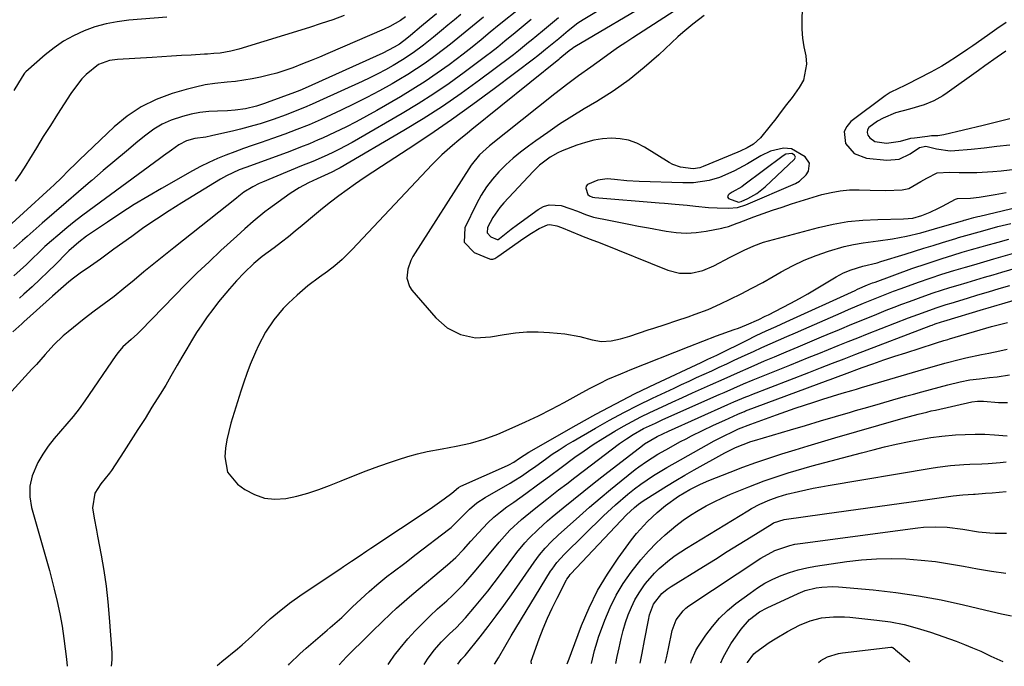
# Model space of a CAD drawing. Units: inches. Extents: x 1852004 to 1857333, y 452944 to 458351.
# Drawn here: x 1855035 to 1855336, y 452960 to 453159 of the extents above; entities that cross this region are included whole.
import ezdxf

# ---------------------------------------------------------------- set-up
doc = ezdxf.new("R2010")
doc.units = ezdxf.units.IN
doc.header["$MEASUREMENT"] = 0
for name, color, linetype in [('1', 7, 'Continuous'), ('7', 7, 'Continuous'), ('8', 7, 'Continuous')]:
    doc.layers.add(name, color=color, linetype=linetype)

msp = doc.modelspace()

# ---------------------------------------------------------------- linework, layer by layer
at = {"layer": '1', "color": 18}
for points in [[(1855264.65, 453118.31, 1750), (1855261.69, 453116.88, 1750), (1855257.57, 453114.38, 1750), (1855253.63, 453112.28, 1750), (1855251.6, 453111.33, 1750), (1855248.99, 453110.23, 1750), (1855245.88, 453109.31, 1750), (1855241.05, 453108.64, 1750), (1855237.8, 453108.59, 1750), (1855224.41, 453109.04, 1750), (1855220.62, 453109.25, 1750), (1855216.84, 453109.64, 1750), (1855214.57, 453109.81, 1750), (1855211.72, 453109.42, 1750), (1855208.58, 453108.04, 1750), (1855208.22, 453107.55, 1750), (1855208.12, 453106.94, 1750), (1855208.74, 453105.06, 1750), (1855209.2, 453104.6, 1750), (1855210.14, 453104.21, 1750), (1855210.82, 453104.1, 1750), (1855230.57, 453102.51, 1750), (1855232.21, 453102.37, 1750), (1855235.49, 453102.09, 1750), (1855239.09, 453101.77, 1750), (1855241.71, 453101.48, 1750), (1855245.64, 453101.05, 1750), (1855248.27, 453100.91, 1750), (1855251.83, 453100.81, 1750), (1855254.5, 453101.03, 1750), (1855257.07, 453101.82, 1750), (1855272.34, 453108.43, 1750), (1855273.57, 453109.13, 1750), (1855275.57, 453111.03, 1750), (1855276.33, 453112.22, 1750), (1855276.6, 453114.59, 1750), (1855275.26, 453116.56, 1750), (1855271.04, 453119.06, 1750), (1855268.65, 453119.19, 1750), (1855264.65, 453118.31, 1750)], [(1855269.34, 453117.37, 1748), (1855268.52, 453116.89, 1748), (1855256.52, 453107.88, 1748), (1855255.88, 453107.42, 1748), (1855252.89, 453105.74, 1748), (1855252.04, 453105.17, 1748), (1855251.64, 453104.85, 1748), (1855251.44, 453104.26, 1748), (1855251.83, 453103.77, 1748), (1855254.85, 453102.71, 1748), (1855255.7, 453102.9, 1748), (1855257.75, 453103.84, 1748), (1855260.5, 453105.38, 1748), (1855262.97, 453107.34, 1748), (1855272.01, 453115.81, 1748), (1855272.29, 453116.48, 1748), (1855271.97, 453117.13, 1748), (1855271.16, 453117.61, 1748), (1855269.34, 453117.37, 1748)]]:
    msp.add_polyline3d(points, dxfattribs=at)
at = {"layer": '7', "color": 18}
for points in [[(1855229.3, 453164.91, 1758), (1855204.75, 453150.32, 1758), (1855204.48, 453150.16, 1758), (1855203.97, 453149.81, 1758), (1855203, 453149.03, 1758), (1855200.77, 453147.18, 1758), (1855200.16, 453146.67, 1758), (1855199.85, 453146.42, 1758), (1855173.2, 453124.95, 1758), (1855171.84, 453123.85, 1758), (1855169.15, 453121.66, 1758), (1855167.19, 453120.04, 1758), (1855163.98, 453117.22, 1758), (1855160.96, 453114.2, 1758), (1855136.5, 453088.16, 1758), (1855135.49, 453087.11, 1758), (1855133.39, 453085.08, 1758), (1855131.19, 453083.17, 1758), (1855128.89, 453081.38, 1758), (1855126.48, 453079.7, 1758), (1855122.96, 453077.08, 1758), (1855119.65, 453074.2, 1758), (1855117.01, 453071.72, 1758), (1855115.4, 453070.09, 1758), (1855112.47, 453066.6, 1758), (1855109.95, 453062.79, 1758), (1855107.79, 453058.75, 1758), (1855106.84, 453056.67, 1758), (1855105.28, 453052.9, 1758), (1855104.24, 453050.21, 1758), (1855103.29, 453047.48, 1758), (1855102.4, 453044.73, 1758), (1855099.37, 453034.94, 1758), (1855098.68, 453032.4, 1758), (1855098.12, 453029.84, 1758), (1855097.73, 453027.25, 1758), (1855097.46, 453024.63, 1758), (1855098.34, 453019.95, 1758), (1855101.37, 453016.27, 1758), (1855103.6, 453014.65, 1758), (1855106.54, 453013.04, 1758), (1855109.59, 453011.94, 1758), (1855112.82, 453011.63, 1758), (1855116.17, 453011.83, 1758), (1855119.59, 453012.58, 1758), (1855122.96, 453013.48, 1758), (1855126.27, 453014.58, 1758), (1855129.54, 453015.82, 1758), (1855133.1, 453017.3, 1758), (1855136.94, 453018.85, 1758), (1855140.8, 453020.35, 1758), (1855144.68, 453021.77, 1758), (1855148.59, 453023.14, 1758), (1855150.69, 453023.86, 1758), (1855153.57, 453024.76, 1758), (1855156.49, 453025.57, 1758), (1855159.44, 453026.24, 1758), (1855164.02, 453027.09, 1758), (1855168.37, 453027.89, 1758), (1855172.71, 453028.81, 1758), (1855176.96, 453030, 1758), (1855181.08, 453031.57, 1758), (1855185.56, 453033.52, 1758), (1855189.59, 453035.34, 1758), (1855193.59, 453037.24, 1758), (1855197.54, 453039.24, 1758), (1855201.45, 453041.31, 1758), (1855205.99, 453043.79, 1758), (1855209.24, 453045.53, 1758), (1855212.52, 453047.22, 1758), (1855214.86, 453048.39, 1758), (1855218.75, 453050.11, 1758), (1855220.73, 453050.92, 1758), (1855221.71, 453051.32, 1758), (1855239.76, 453058.48, 1758), (1855243.91, 453060.1, 1758), (1855248.09, 453061.66, 1758), (1855253.52, 453063.63, 1758), (1855254.8, 453064.11, 1758), (1855257.34, 453065.13, 1758), (1855261.11, 453066.76, 1758), (1855263.06, 453067.69, 1758), (1855264.03, 453068.17, 1758), (1855268.32, 453070.35, 1758), (1855270.93, 453071.71, 1758), (1855273.52, 453073.11, 1758), (1855276.07, 453074.58, 1758), (1855278.61, 453076.08, 1758), (1855284.73, 453079.82, 1758), (1855287, 453081.03, 1758), (1855289.38, 453081.98, 1758), (1855292.94, 453083.02, 1758), (1855297.33, 453084.13, 1758), (1855298.42, 453084.45, 1758), (1855305.93, 453086.78, 1758), (1855308.79, 453087.66, 1758), (1855311.64, 453088.54, 1758), (1855314.5, 453089.43, 1758), (1855317.36, 453090.31, 1758), (1855321.39, 453091.54, 1758), (1855322.23, 453091.8, 1758), (1855325.64, 453092.8, 1758), (1855330.41, 453094.13, 1758), (1855334.33, 453095.18, 1758), (1855338.27, 453096.16, 1758)], [(1855274.42, 453165.8, 1752), (1855274.21, 453158.43, 1752), (1855274.25, 453155.68, 1752), (1855274.44, 453152.94, 1752), (1855274.86, 453150.24, 1752), (1855275.43, 453147.55, 1752), (1855275.72, 453144.95, 1752), (1855274.75, 453140.07, 1752), (1855273.48, 453137.78, 1752), (1855271.24, 453134.8, 1752), (1855269.58, 453132.61, 1752), (1855267.92, 453130.43, 1752), (1855266.25, 453128.26, 1752), (1855264.57, 453126.09, 1752), (1855261.62, 453122.35, 1752), (1855259.42, 453120.49, 1752), (1855257.46, 453119.32, 1752), (1855255.35, 453118.31, 1752), (1855254.63, 453118, 1752), (1855243.98, 453113.57, 1752), (1855242.99, 453113.21, 1752), (1855240.91, 453112.85, 1752), (1855237.08, 453113.37, 1752), (1855234.69, 453114.23, 1752), (1855233.56, 453114.84, 1752), (1855226.05, 453119.53, 1752), (1855223.66, 453120.74, 1752), (1855221.19, 453121.65, 1752), (1855218.6, 453122.12, 1752), (1855215.93, 453122.29, 1752), (1855213.22, 453122.08, 1752), (1855210.55, 453121.69, 1752), (1855207.93, 453121.01, 1752), (1855205.35, 453120.16, 1752), (1855200.81, 453118.38, 1752), (1855199.55, 453117.82, 1752), (1855197.16, 453116.5, 1752), (1855193.89, 453114, 1752), (1855191.92, 453112.08, 1752), (1855182.95, 453102.48, 1752), (1855181.72, 453101.04, 1752), (1855179.57, 453097.95, 1752), (1855177.94, 453094.89, 1752), (1855177.85, 453093.24, 1752), (1855179.01, 453092.04, 1752), (1855180.94, 453091.26, 1752), (1855181.19, 453091.26, 1752), (1855181.67, 453091.5, 1752), (1855185.23, 453094.38, 1752), (1855187.12, 453095.8, 1752), (1855193.49, 453100.45, 1752), (1855195.16, 453101.33, 1752), (1855196.89, 453101.87, 1752), (1855200.55, 453101.61, 1752), (1855203.13, 453100.77, 1752), (1855205.55, 453099.87, 1752), (1855207.95, 453098.89, 1752), (1855210.41, 453098.12, 1752), (1855215.17, 453097.13, 1752), (1855218.2, 453096.54, 1752), (1855221.22, 453095.94, 1752), (1855224.25, 453095.35, 1752), (1855227.27, 453094.77, 1752), (1855232.64, 453093.74, 1752), (1855235.72, 453093.33, 1752), (1855238.8, 453093.16, 1752), (1855241.88, 453093.35, 1752), (1855244.96, 453093.77, 1752), (1855249.73, 453094.72, 1752), (1855250.42, 453094.87, 1752), (1855251.77, 453095.25, 1752), (1855254.41, 453096.2, 1752), (1855255.07, 453096.45, 1752), (1855259.5, 453098.13, 1752), (1855262.38, 453099.19, 1752), (1855265.27, 453100.22, 1752), (1855268.18, 453101.19, 1752), (1855271.11, 453102.12, 1752), (1855280.41, 453104.98, 1752), (1855283.21, 453105.68, 1752), (1855286.04, 453106.19, 1752), (1855288.9, 453106.41, 1752), (1855291.79, 453106.43, 1752), (1855295.22, 453106.31, 1752), (1855299.98, 453106.3, 1752), (1855304.98, 453106.44, 1752), (1855307.03, 453106.83, 1752), (1855310.66, 453108.99, 1752), (1855312.52, 453110.07, 1752), (1855315.71, 453111.65, 1752), (1855319.48, 453111.89, 1752), (1855322.41, 453111.75, 1752), (1855325.4, 453111.73, 1752), (1855327.88, 453111.75, 1752), (1855332.81, 453112.03, 1752), (1855335.27, 453112.29, 1752), (1855357.43, 453114.98, 1752)], [(1855187.92, 453162.15, 1766), (1855181.57, 453157.01, 1766), (1855178.8, 453154.75, 1766), (1855176.05, 453152.47, 1766), (1855173.28, 453150.22, 1766), (1855170.45, 453148.04, 1766), (1855166.16, 453144.81, 1766), (1855162.54, 453142.2, 1766), (1855158.86, 453139.67, 1766), (1855155.09, 453137.28, 1766), (1855151.27, 453134.97, 1766), (1855144.04, 453130.79, 1766), (1855140.9, 453129.03, 1766), (1855137.73, 453127.32, 1766), (1855134.52, 453125.71, 1766), (1855131.28, 453124.14, 1766), (1855127.41, 453122.34, 1766), (1855126.08, 453121.74, 1766), (1855123.39, 453120.58, 1766), (1855120.67, 453119.49, 1766), (1855117.93, 453118.44, 1766), (1855116.55, 453117.93, 1766), (1855103.93, 453113.31, 1766), (1855101.92, 453112.54, 1766), (1855098, 453110.75, 1766), (1855096.13, 453109.69, 1766), (1855084.34, 453102.47, 1766), (1855080.42, 453100.01, 1766), (1855076.54, 453097.48, 1766), (1855072.72, 453094.87, 1766), (1855068.95, 453092.19, 1766), (1855063.51, 453088.24, 1766), (1855061.46, 453086.75, 1766), (1855059.42, 453085.25, 1766), (1855057.36, 453083.77, 1766), (1855055.26, 453082.34, 1766), (1855053.57, 453081.18, 1766), (1855051.13, 453079.35, 1766), (1855049.74, 453078.23, 1766), (1855047.22, 453076.09, 1766), (1855044.74, 453073.9, 1766), (1855035.94, 453066, 1766), (1855035.26, 453065.4, 1766), (1855032.54, 453062.97, 1766)], [(1855236.87, 453162.3, 1756), (1855222.52, 453153.08, 1756), (1855220.32, 453151.64, 1756), (1855218.13, 453150.17, 1756), (1855215.98, 453148.67, 1756), (1855213.28, 453146.73, 1756), (1855209.58, 453144.04, 1756), (1855205.86, 453141.36, 1756), (1855202.17, 453138.65, 1756), (1855200.36, 453137.25, 1756), (1855198.56, 453135.84, 1756), (1855178.59, 453119.95, 1756), (1855175.53, 453117.2, 1756), (1855172.98, 453114, 1756), (1855155.12, 453086, 1756), (1855154.44, 453084.76, 1756), (1855153.5, 453082.11, 1756), (1855153.25, 453079.35, 1756), (1855154.03, 453076.83, 1756), (1855154.79, 453075.68, 1756), (1855162.08, 453067.27, 1756), (1855165.56, 453064.19, 1756), (1855169.71, 453062.09, 1756), (1855174.25, 453061.13, 1756), (1855178.9, 453061.37, 1756), (1855183.02, 453062.12, 1756), (1855186.49, 453062.61, 1756), (1855189.98, 453062.92, 1756), (1855193.47, 453062.94, 1756), (1855196.98, 453062.78, 1756), (1855201.69, 453062.31, 1756), (1855206.21, 453061.49, 1756), (1855210.02, 453060.49, 1756), (1855212.91, 453060.02, 1756), (1855215.83, 453060.2, 1756), (1855218.74, 453060.82, 1756), (1855221.6, 453061.65, 1756), (1855227.17, 453063.5, 1756), (1855228.92, 453064.07, 1756), (1855232.42, 453065.22, 1756), (1855235.93, 453066.37, 1756), (1855239.42, 453067.54, 1756), (1855241.62, 453068.3, 1756), (1855245.51, 453069.78, 1756), (1855249.31, 453071.48, 1756), (1855252.3, 453072.91, 1756), (1855255.65, 453074.56, 1756), (1855258.97, 453076.27, 1756), (1855262.26, 453078.06, 1756), (1855265.51, 453079.9, 1756), (1855267.94, 453081.3, 1756), (1855271.44, 453083.18, 1756), (1855275.01, 453084.89, 1756), (1855278.69, 453086.36, 1756), (1855282.45, 453087.66, 1756), (1855287.2, 453089.04, 1756), (1855290.12, 453089.74, 1756), (1855293.07, 453090.26, 1756), (1855297.65, 453090.85, 1756), (1855302.03, 453091.44, 1756), (1855306.36, 453092.27, 1756), (1855310.66, 453093.29, 1756), (1855314.91, 453094.47, 1756), (1855323.73, 453097.08, 1756), (1855323.99, 453097.15, 1756), (1855324.49, 453097.3, 1756), (1855325.5, 453097.58, 1756), (1855326.99, 453097.99, 1756), (1855328.16, 453098.29, 1756), (1855328.75, 453098.43, 1756), (1855362.1, 453106.32, 1756)], [(1855152.81, 453159.48, 1774), (1855151.27, 453158.38, 1774), (1855148, 453156.47, 1774), (1855146.29, 453155.66, 1774), (1855129.07, 453148.21, 1774), (1855126.49, 453147.12, 1774), (1855123.9, 453146.06, 1774), (1855121.3, 453145.03, 1774), (1855118.27, 453143.88, 1774), (1855115.83, 453143.03, 1774), (1855113.38, 453142.25, 1774), (1855110.89, 453141.57, 1774), (1855108.39, 453140.96, 1774), (1855105.86, 453140.46, 1774), (1855103.32, 453140.03, 1774), (1855100.76, 453139.7, 1774), (1855098.19, 453139.44, 1774), (1855094.4, 453139.04, 1774), (1855091.46, 453138.59, 1774), (1855088.54, 453137.96, 1774), (1855085.65, 453137.22, 1774), (1855081.3, 453135.95, 1774), (1855076.45, 453134.14, 1774), (1855071.84, 453131.91, 1774), (1855067.59, 453129.04, 1774), (1855063.59, 453125.74, 1774), (1855052.95, 453115.6, 1774), (1855051.84, 453114.52, 1774), (1855049.63, 453112.34, 1774), (1855047.44, 453110.15, 1774), (1855045.2, 453108, 1774), (1855044.06, 453106.94, 1774), (1855027.44, 453091.87, 1774)], [(1855162.34, 453160.41, 1772), (1855160.06, 453158.52, 1772), (1855157.78, 453156.62, 1772), (1855154.34, 453153.72, 1772), (1855153.24, 453152.82, 1772), (1855150.97, 453151.13, 1772), (1855149.31, 453150.14, 1772), (1855145.87, 453148.39, 1772), (1855122.08, 453137.61, 1772), (1855120.45, 453136.9, 1772), (1855118.78, 453136.25, 1772), (1855110.46, 453133.19, 1772), (1855109.65, 453132.9, 1772), (1855107.17, 453132.09, 1772), (1855103.8, 453131.3, 1772), (1855100.69, 453130.85, 1772), (1855098.26, 453130.7, 1772), (1855095.25, 453130.61, 1772), (1855092.54, 453130.44, 1772), (1855089.86, 453130.13, 1772), (1855087.2, 453129.62, 1772), (1855084.56, 453128.98, 1772), (1855081.06, 453127.79, 1772), (1855078.32, 453126.56, 1772), (1855075.75, 453125.01, 1772), (1855073.3, 453123.24, 1772), (1855070.88, 453121.25, 1772), (1855067.32, 453118.3, 1772), (1855063.77, 453115.33, 1772), (1855060.24, 453112.35, 1772), (1855056.72, 453109.35, 1772), (1855056.32, 453109, 1772), (1855052.61, 453105.82, 1772), (1855048.9, 453102.62, 1772), (1855045.21, 453099.42, 1772), (1855041.52, 453096.21, 1772), (1855036.92, 453092.2, 1772), (1855035.52, 453090.96, 1772), (1855032.77, 453088.43, 1772)], [(1855079.75, 453159.36, 1778), (1855068.06, 453158.43, 1778), (1855064.55, 453157.99, 1778), (1855061.09, 453157.34, 1778), (1855057.7, 453156.37, 1778), (1855054.36, 453155.18, 1778), (1855051.16, 453153.69, 1778), (1855048.07, 453151.99, 1778), (1855045.18, 453149.99, 1778), (1855042.41, 453147.79, 1778), (1855036.49, 453142.58, 1778), (1855036.15, 453142.24, 1778), (1855035.35, 453141.05, 1778), (1855032.81, 453136.94, 1778)], [(1855134.06, 453159.86, 1776), (1855130.53, 453158.59, 1776), (1855126.97, 453157.4, 1776), (1855123.4, 453156.25, 1776), (1855101.78, 453149.59, 1776), (1855099.37, 453148.95, 1776), (1855096.08, 453148.38, 1776), (1855094.09, 453148.19, 1776), (1855092.2, 453148.05, 1776), (1855091.26, 453147.99, 1776), (1855087.17, 453147.76, 1776), (1855084.18, 453147.59, 1776), (1855081.19, 453147.42, 1776), (1855078.2, 453147.24, 1776), (1855075.21, 453147.06, 1776), (1855064.62, 453146.43, 1776), (1855062.2, 453146.09, 1776), (1855058.76, 453144.88, 1776), (1855054.96, 453141.83, 1776), (1855053.69, 453140.45, 1776), (1855051.38, 453137.54, 1776), (1855050.32, 453136, 1776), (1855046.21, 453129.62, 1776), (1855044.04, 453126.21, 1776), (1855041.88, 453122.79, 1776), (1855039.75, 453119.34, 1776), (1855037.64, 453115.89, 1776), (1855036.49, 453113.99, 1776), (1855034.92, 453111.51, 1776), (1855033.3, 453109.07, 1776)], [(1855176.69, 453159.4, 1768), (1855173.31, 453156.64, 1768), (1855169.95, 453153.85, 1768), (1855166.57, 453151.1, 1768), (1855164.86, 453149.76, 1768), (1855161.47, 453147.19, 1768), (1855158.87, 453145.31, 1768), (1855156.22, 453143.49, 1768), (1855153.51, 453141.78, 1768), (1855150.76, 453140.12, 1768), (1855148.72, 453138.95, 1768), (1855144.89, 453136.81, 1768), (1855141.02, 453134.75, 1768), (1855137.09, 453132.78, 1768), (1855133.13, 453130.89, 1768), (1855126.96, 453128.04, 1768), (1855125.14, 453127.22, 1768), (1855123.3, 453126.41, 1768), (1855119.59, 453124.9, 1768), (1855115.83, 453123.49, 1768), (1855112.05, 453122.17, 1768), (1855108.58, 453121.01, 1768), (1855105.88, 453120.08, 1768), (1855103.18, 453119.13, 1768), (1855100.5, 453118.14, 1768), (1855097.83, 453117.13, 1768), (1855095.2, 453116.04, 1768), (1855092.59, 453114.87, 1768), (1855090.05, 453113.6, 1768), (1855087.53, 453112.25, 1768), (1855078.07, 453106.88, 1768), (1855073.86, 453104.43, 1768), (1855069.69, 453101.91, 1768), (1855065.58, 453099.28, 1768), (1855061.52, 453096.58, 1768), (1855055.12, 453092.22, 1768), (1855052.72, 453090.42, 1768), (1855049.73, 453087.76, 1768), (1855049.01, 453087.06, 1768), (1855045.69, 453083.72, 1768), (1855043.3, 453081.36, 1768), (1855040.88, 453079.04, 1768), (1855038.42, 453076.76, 1768), (1855035.93, 453074.51, 1768), (1855034.57, 453073.3, 1768)], [(1855199.7, 453159.16, 1762), (1855197.3, 453157.09, 1762), (1855194.85, 453155.07, 1762), (1855191.33, 453152.22, 1762), (1855190.56, 453151.59, 1762), (1855187.49, 453149.07, 1762), (1855185.93, 453147.84, 1762), (1855185.13, 453147.24, 1762), (1855175.54, 453140.06, 1762), (1855169.88, 453135.97, 1762), (1855164.13, 453132.02, 1762), (1855158.25, 453128.26, 1762), (1855152.29, 453124.63, 1762), (1855132.82, 453113.24, 1762), (1855131.97, 453112.76, 1762), (1855130.25, 453111.85, 1762), (1855125.8, 453109.84, 1762), (1855123.15, 453108.62, 1762), (1855120.23, 453107.1, 1762), (1855117.46, 453105.31, 1762), (1855110.83, 453100.53, 1762), (1855109.78, 453099.75, 1762), (1855106.17, 453096.76, 1762), (1855103.66, 453094.52, 1762), (1855101.16, 453092.26, 1762), (1855096.3, 453087.82, 1762), (1855092.65, 453084.44, 1762), (1855089.05, 453081.01, 1762), (1855085.51, 453077.51, 1762), (1855082.02, 453073.97, 1762), (1855071.63, 453063.25, 1762), (1855070.71, 453062.34, 1762), (1855068.76, 453060.63, 1762), (1855066.27, 453058.32, 1762), (1855064.79, 453056.62, 1762), (1855064.13, 453055.72, 1762), (1855054.57, 453041.75, 1762), (1855052.83, 453039.33, 1762), (1855051.03, 453036.97, 1762), (1855049.13, 453034.69, 1762), (1855047.15, 453032.47, 1762), (1855045.22, 453030.22, 1762), (1855043.4, 453027.89, 1762), (1855041.76, 453025.43, 1762), (1855040.24, 453022.88, 1762), (1855038.47, 453018.83, 1762), (1855037.73, 453015.65, 1762), (1855037.76, 453012.39, 1762), (1855038.3, 453009.07, 1762), (1855040.55, 453001.26, 1762), (1855041.37, 452998.39, 1762), (1855042.18, 452995.52, 1762), (1855042.96, 452992.64, 1762), (1855043.74, 452989.75, 1762), (1855045.25, 452984.04, 1762), (1855046.16, 452980.31, 1762), (1855046.97, 452976.56, 1762), (1855047.63, 452972.78, 1762), (1855048.19, 452968.98, 1762), (1855049, 452962.62, 1762), (1855049.16, 452960.43, 1762)], [(1855244.37, 453159.86, 1754), (1855240.82, 453157.2, 1754), (1855237.76, 453154.64, 1754), (1855236.27, 453153.3, 1754), (1855230.45, 453147.84, 1754), (1855225.95, 453143.9, 1754), (1855221.31, 453140.17, 1754), (1855216.43, 453136.74, 1754), (1855211.4, 453133.52, 1754), (1855207.56, 453131.24, 1754), (1855203.79, 453128.93, 1754), (1855200.06, 453126.54, 1754), (1855196.4, 453124.06, 1754), (1855192.78, 453121.52, 1754), (1855190.49, 453119.86, 1754), (1855188.1, 453118.03, 1754), (1855185.79, 453116.12, 1754), (1855183.57, 453114.09, 1754), (1855181.43, 453111.98, 1754), (1855179.46, 453109.72, 1754), (1855177.64, 453107.36, 1754), (1855176.05, 453104.84, 1754), (1855174.61, 453102.21, 1754), (1855170.98, 453094.77, 1754), (1855170.78, 453090.39, 1754), (1855173.83, 453087.25, 1754), (1855178.59, 453085.28, 1754), (1855178.92, 453085.19, 1754), (1855179.57, 453085.19, 1754), (1855180.22, 453085.44, 1754), (1855180.84, 453085.79, 1754), (1855181.14, 453085.98, 1754), (1855189.1, 453091.6, 1754), (1855191.42, 453093.16, 1754), (1855193.82, 453094.61, 1754), (1855196.3, 453095.74, 1754), (1855197.01, 453095.78, 1754), (1855199.21, 453095.38, 1754), (1855200.63, 453094.88, 1754), (1855206.56, 453092.47, 1754), (1855207.29, 453092.17, 1754), (1855210.23, 453091.07, 1754), (1855211.69, 453090.52, 1754), (1855212.42, 453090.23, 1754), (1855233.23, 453081.85, 1754), (1855236.74, 453080.94, 1754), (1855240.36, 453080.93, 1754), (1855243.94, 453081.72, 1754), (1855247.32, 453083.15, 1754), (1855252.26, 453085.81, 1754), (1855253.69, 453086.56, 1754), (1855256.57, 453088, 1754), (1855259.5, 453089.33, 1754), (1855262.52, 453090.42, 1754), (1855264.06, 453090.87, 1754), (1855279.31, 453094.89, 1754), (1855283.82, 453095.9, 1754), (1855288.36, 453096.7, 1754), (1855292.95, 453097.17, 1754), (1855297.57, 453097.41, 1754), (1855305.42, 453097.55, 1754), (1855308.27, 453097.79, 1754), (1855311.01, 453098.55, 1754), (1855313.58, 453099.62, 1754), (1855316.12, 453100.82, 1754), (1855317.37, 453101.46, 1754), (1855321.31, 453103.55, 1754), (1855321.89, 453103.79, 1754), (1855325.88, 453103.93, 1754), (1855328.58, 453104.21, 1754), (1855333.47, 453105.05, 1754), (1855336.8, 453105.65, 1754)], [(1855191.38, 453158.61, 1764), (1855186.45, 453154.61, 1764), (1855183.22, 453151.97, 1764), (1855181.08, 453150.2, 1764), (1855178.9, 453148.48, 1764), (1855177.79, 453147.64, 1764), (1855170.85, 453142.44, 1764), (1855166.21, 453139.09, 1764), (1855161.49, 453135.85, 1764), (1855156.67, 453132.77, 1764), (1855151.77, 453129.81, 1764), (1855138.44, 453122.05, 1764), (1855136.45, 453120.92, 1764), (1855132.39, 453118.8, 1764), (1855130.33, 453117.8, 1764), (1855127.87, 453116.64, 1764), (1855124.46, 453115.16, 1764), (1855121.02, 453113.76, 1764), (1855109.01, 453108.85, 1764), (1855108.01, 453108.41, 1764), (1855106.06, 453107.42, 1764), (1855103.28, 453105.69, 1764), (1855101.81, 453104.53, 1764), (1855101.08, 453103.94, 1764), (1855081.91, 453088.72, 1764), (1855078.83, 453086.26, 1764), (1855075.76, 453083.79, 1764), (1855072.71, 453081.3, 1764), (1855069.67, 453078.79, 1764), (1855066.53, 453076.18, 1764), (1855063.56, 453073.81, 1764), (1855060.51, 453071.54, 1764), (1855057.44, 453069.29, 1764), (1855054.44, 453066.95, 1764), (1855049.49, 453062.98, 1764), (1855047.96, 453061.69, 1764), (1855045.09, 453058.92, 1764), (1855042.43, 453055.94, 1764), (1855039.76, 453052.95, 1764), (1855038.4, 453051.47, 1764), (1855032.19, 453044.77, 1764)], [(1855336.73, 453149, 1748), (1855334.14, 453147.16, 1748), (1855330.28, 453144.42, 1748), (1855328.35, 453143.04, 1748), (1855318.75, 453136.17, 1748), (1855317.43, 453135.3, 1748), (1855314.68, 453133.77, 1748), (1855311.77, 453132.55, 1748), (1855307.24, 453131.17, 1748), (1855302.97, 453130.03, 1748), (1855299.2, 453128.47, 1748), (1855297.4, 453127.48, 1748), (1855294.74, 453125.59, 1748), (1855294.34, 453124.88, 1748), (1855294.29, 453124.07, 1748), (1855294.48, 453123.19, 1748), (1855295.05, 453122.38, 1748), (1855296.58, 453121.31, 1748), (1855300.14, 453120.8, 1748), (1855304.47, 453121.37, 1748), (1855307.69, 453122.26, 1748), (1855308.79, 453122.44, 1748), (1855312.76, 453122.94, 1748), (1855314.02, 453123.06, 1748), (1855315.9, 453123.14, 1748), (1855317.15, 453123.29, 1748), (1855317.77, 453123.42, 1748), (1855329.76, 453126.32, 1748), (1855333.87, 453127.31, 1748), (1855337.98, 453128.29, 1748)], [(1855116.97, 452960.78, 1762), (1855117.33, 452961.2, 1762), (1855120.51, 452964.3, 1762), (1855122.39, 452965.97, 1762), (1855128.84, 452971.51, 1762), (1855129.73, 452972.28, 1762), (1855133.28, 452975.43, 1762), (1855136.64, 452978.62, 1762), (1855139.15, 452981, 1762), (1855141.7, 452983.33, 1762), (1855144.02, 452985.35, 1762), (1855147.14, 452987.92, 1762), (1855149.05, 452989.4, 1762), (1855152.59, 452992.08, 1762), (1855156.12, 452994.76, 1762), (1855166.02, 453002.31, 1762), (1855166.79, 453002.93, 1762), (1855169.59, 453005.74, 1762), (1855172.42, 453008.57, 1762), (1855174.7, 453010.5, 1762), (1855177.2, 453012.15, 1762), (1855184.89, 453016.6, 1762), (1855186.04, 453017.29, 1762), (1855188.32, 453018.72, 1762), (1855190.54, 453020.22, 1762), (1855192.74, 453021.76, 1762), (1855195.74, 453023.94, 1762), (1855197.8, 453025.4, 1762), (1855199.9, 453026.81, 1762), (1855202.03, 453028.16, 1762), (1855204.2, 453029.46, 1762), (1855211.06, 453033.43, 1762), (1855215.35, 453035.85, 1762), (1855219.69, 453038.19, 1762), (1855224.08, 453040.42, 1762), (1855228.51, 453042.58, 1762), (1855235.1, 453045.68, 1762), (1855237.4, 453046.76, 1762), (1855239.7, 453047.83, 1762), (1855242.01, 453048.89, 1762), (1855244.32, 453049.95, 1762), (1855246.63, 453051.01, 1762), (1855248.93, 453052.07, 1762), (1855251.24, 453053.14, 1762), (1855253.54, 453054.21, 1762), (1855256.93, 453055.78, 1762), (1855259.48, 453056.95, 1762), (1855262.02, 453058.1, 1762), (1855264.58, 453059.23, 1762), (1855267.14, 453060.36, 1762), (1855269.7, 453061.49, 1762), (1855272.26, 453062.62, 1762), (1855274.82, 453063.74, 1762), (1855286.28, 453068.77, 1762), (1855288.56, 453069.76, 1762), (1855293.12, 453071.7, 1762), (1855297.71, 453073.58, 1762), (1855302.34, 453075.36, 1762), (1855304.66, 453076.22, 1762), (1855309.97, 453078.14, 1762), (1855313.55, 453079.39, 1762), (1855317.15, 453080.57, 1762), (1855320.77, 453081.69, 1762), (1855324.4, 453082.78, 1762), (1855326.93, 453083.52, 1762), (1855331.04, 453084.72, 1762), (1855333.1, 453085.31, 1762), (1855338.78, 453086.93, 1762)], [(1855132.56, 452960.87, 1764), (1855134.77, 452963.33, 1764), (1855137.46, 452966.01, 1764), (1855138.8, 452967.35, 1764), (1855140.14, 452968.69, 1764), (1855142.83, 452971.35, 1764), (1855145.54, 452974, 1764), (1855148.29, 452976.6, 1764), (1855150.11, 452978.27, 1764), (1855153.23, 452981.03, 1764), (1855154.82, 452982.38, 1764), (1855165.73, 452991.5, 1764), (1855168.26, 452993.78, 1764), (1855170.6, 452996.25, 1764), (1855172.87, 452998.8, 1764), (1855175.16, 453001.33, 1764), (1855178.09, 453004.4, 1764), (1855179.94, 453006.14, 1764), (1855181.89, 453007.76, 1764), (1855183.92, 453009.3, 1764), (1855185.99, 453010.78, 1764), (1855189.65, 453013.4, 1764), (1855193.3, 453016.04, 1764), (1855196.93, 453018.7, 1764), (1855200.55, 453021.38, 1764), (1855204.73, 453024.48, 1764), (1855207.53, 453026.49, 1764), (1855210.37, 453028.44, 1764), (1855213.28, 453030.29, 1764), (1855216.96, 453032.52, 1764), (1855219.59, 453034.02, 1764), (1855222.24, 453035.47, 1764), (1855224.94, 453036.85, 1764), (1855227.65, 453038.18, 1764), (1855231.47, 453039.97, 1764), (1855234.57, 453041.41, 1764), (1855237.68, 453042.83, 1764), (1855240.8, 453044.24, 1764), (1855246.3, 453046.71, 1764), (1855250.42, 453048.56, 1764), (1855254.54, 453050.41, 1764), (1855258.68, 453052.23, 1764), (1855262.83, 453054.01, 1764), (1855265.87, 453055.29, 1764), (1855269.48, 453056.82, 1764), (1855273.08, 453058.34, 1764), (1855276.68, 453059.86, 1764), (1855280.29, 453061.38, 1764), (1855282.02, 453062.11, 1764), (1855285.81, 453063.7, 1764), (1855289.61, 453065.28, 1764), (1855293.42, 453066.83, 1764), (1855297.23, 453068.37, 1764), (1855300.13, 453069.53, 1764), (1855302.5, 453070.46, 1764), (1855304.89, 453071.38, 1764), (1855307.28, 453072.28, 1764), (1855311.95, 453073.97, 1764), (1855314.49, 453074.86, 1764), (1855317.04, 453075.7, 1764), (1855319.61, 453076.5, 1764), (1855322.19, 453077.28, 1764), (1855324.92, 453078.09, 1764), (1855327.57, 453078.88, 1764), (1855330.23, 453079.66, 1764), (1855332.89, 453080.44, 1764), (1855335.55, 453081.22, 1764), (1855348.76, 453085.07, 1764)], [(1855147.53, 452960.95, 1766), (1855147.98, 452961.64, 1766), (1855149.51, 452963.85, 1766), (1855151.15, 452965.98, 1766), (1855153.58, 452968.86, 1766), (1855155.76, 452971.26, 1766), (1855157.99, 452973.59, 1766), (1855160.31, 452975.84, 1766), (1855162.68, 452978.04, 1766), (1855165.47, 452980.51, 1766), (1855167.25, 452982.16, 1766), (1855170.67, 452985.63, 1766), (1855173.87, 452989.29, 1766), (1855177.01, 452993.02, 1766), (1855178.57, 452994.89, 1766), (1855181.49, 452998.45, 1766), (1855184.8, 453002.11, 1766), (1855188.42, 453005.46, 1766), (1855192.24, 453008.61, 1766), (1855196.11, 453011.69, 1766), (1855199.71, 453014.47, 1766), (1855202.23, 453016.4, 1766), (1855204.74, 453018.33, 1766), (1855207.27, 453020.24, 1766), (1855218.44, 453028.7, 1766), (1855220.49, 453030.16, 1766), (1855222.61, 453031.51, 1766), (1855225.79, 453033.26, 1766), (1855229.38, 453034.97, 1766), (1855231.7, 453036.02, 1766), (1855248.96, 453043.7, 1766), (1855250.44, 453044.36, 1766), (1855253.41, 453045.66, 1766), (1855256.4, 453046.95, 1766), (1855259.39, 453048.2, 1766), (1855260.89, 453048.81, 1766), (1855270.57, 453052.73, 1766), (1855273.54, 453053.93, 1766), (1855276.51, 453055.14, 1766), (1855279.48, 453056.34, 1766), (1855282.45, 453057.55, 1766), (1855285.42, 453058.75, 1766), (1855288.4, 453059.94, 1766), (1855291.38, 453061.13, 1766), (1855294.36, 453062.3, 1766), (1855306.95, 453067.21, 1766), (1855308.35, 453067.76, 1766), (1855311.17, 453068.81, 1766), (1855315.42, 453070.33, 1766), (1855318.45, 453071.31, 1766), (1855319.96, 453071.77, 1766), (1855324.96, 453073.26, 1766), (1855328.22, 453074.23, 1766), (1855331.47, 453075.2, 1766), (1855334.73, 453076.18, 1766), (1855337.99, 453077.15, 1766)], [(1855158.59, 452961, 1768), (1855159.57, 452962.62, 1768), (1855161.61, 452965.37, 1768), (1855163.88, 452967.95, 1768), (1855166.31, 452970.36, 1768), (1855168.33, 452972.27, 1768), (1855171.18, 452975.27, 1768), (1855173.98, 452978.55, 1768), (1855176.02, 452981.02, 1768), (1855178.02, 452983.5, 1768), (1855179.98, 452986.02, 1768), (1855181.92, 452988.56, 1768), (1855186.98, 452995.29, 1768), (1855189.41, 452998.28, 1768), (1855190.71, 452999.69, 1768), (1855193.46, 453002.4, 1768), (1855196.33, 453004.98, 1768), (1855197.8, 453006.23, 1768), (1855201.11, 453008.98, 1768), (1855204.27, 453011.57, 1768), (1855207.44, 453014.13, 1768), (1855210.64, 453016.67, 1768), (1855213.85, 453019.18, 1768), (1855225.4, 453028.12, 1768), (1855226.06, 453028.6, 1768), (1855229.92, 453030.86, 1768), (1855233.43, 453032.54, 1768), (1855251.62, 453040.64, 1768), (1855253.44, 453041.44, 1768), (1855257.11, 453042.98, 1768), (1855258.04, 453043.35, 1768), (1855258.97, 453043.71, 1768), (1855276.4, 453050.48, 1768), (1855280, 453051.89, 1768), (1855283.6, 453053.29, 1768), (1855287.21, 453054.69, 1768), (1855290.82, 453056.08, 1768), (1855313.78, 453064.86, 1768), (1855314.21, 453065.03, 1768), (1855315.07, 453065.34, 1768), (1855317.05, 453066.03, 1768), (1855317.74, 453066.24, 1768), (1855329.94, 453069.91, 1768), (1855331.33, 453070.32, 1768), (1855334.11, 453071.14, 1768), (1855335.51, 453071.54, 1768), (1855343.11, 453073.72, 1768)], [(1855180.13, 452961.12, 1772), (1855181.33, 452963, 1772), (1855183.66, 452967.13, 1772), (1855185.22, 452969.74, 1772), (1855197.29, 452989.54, 1772), (1855197.74, 452990.25, 1772), (1855199.23, 452992.28, 1772), (1855201.5, 452994.76, 1772), (1855213.54, 453006.53, 1772), (1855217.17, 453009.93, 1772), (1855220.96, 453013.16, 1772), (1855223, 453014.77, 1772), (1855224.91, 453016.2, 1772), (1855228.85, 453018.87, 1772), (1855232.91, 453021.37, 1772), (1855237.05, 453023.75, 1772), (1855247.42, 453029.5, 1772), (1855250.27, 453031, 1772), (1855253.18, 453032.4, 1772), (1855254.88, 453033.16, 1772), (1855258.66, 453034.66, 1772), (1855266.54, 453037.55, 1772), (1855269.37, 453038.56, 1772), (1855272.21, 453039.55, 1772), (1855275.06, 453040.5, 1772), (1855277.92, 453041.42, 1772), (1855280.73, 453042.3, 1772), (1855283.66, 453043.21, 1772), (1855286.6, 453044.09, 1772), (1855289.54, 453044.97, 1772), (1855291.02, 453045.4, 1772), (1855292.49, 453045.84, 1772), (1855311.67, 453051.52, 1772), (1855314.86, 453052.46, 1772), (1855318.06, 453053.37, 1772), (1855322.89, 453054.61, 1772), (1855324.51, 453054.96, 1772), (1855329.27, 453055.96, 1772), (1855331.53, 453056.42, 1772), (1855334.92, 453057.08, 1772), (1855337.16, 453057.6, 1772)], [(1855191.39, 452961.18, 1774), (1855191.34, 452961.92, 1774), (1855191.37, 452962.03, 1774), (1855193.81, 452968.84, 1774), (1855195.02, 452972.04, 1774), (1855196.32, 452975.19, 1774), (1855197.75, 452978.29, 1774), (1855199.27, 452981.35, 1774), (1855202.16, 452986.92, 1774), (1855202.3, 452987.16, 1774), (1855202.95, 452988.1, 1774), (1855203.32, 452988.53, 1774), (1855203.51, 452988.74, 1774), (1855220.5, 453006.83, 1774), (1855222.94, 453009.14, 1774), (1855224.26, 453010.17, 1774), (1855224.94, 453010.66, 1774), (1855225.64, 453011.12, 1774), (1855230.07, 453013.94, 1774), (1855232.84, 453015.66, 1774), (1855235.63, 453017.36, 1774), (1855238.45, 453019, 1774), (1855241.29, 453020.62, 1774), (1855250.62, 453025.81, 1774), (1855251.72, 453026.4, 1774), (1855253.96, 453027.49, 1774), (1855258.59, 453029.29, 1774), (1855259.78, 453029.66, 1774), (1855270.75, 453032.92, 1774), (1855275.34, 453034.28, 1774), (1855279.94, 453035.63, 1774), (1855284.53, 453036.98, 1774), (1855289.13, 453038.33, 1774), (1855290.67, 453038.78, 1774), (1855294.5, 453039.89, 1774), (1855298.32, 453040.99, 1774), (1855302.16, 453042.09, 1774), (1855305.99, 453043.17, 1774), (1855308.43, 453043.85, 1774), (1855311.05, 453044.58, 1774), (1855313.67, 453045.3, 1774), (1855316.3, 453045.99, 1774), (1855318.93, 453046.68, 1774), (1855322.73, 453047.62, 1774), (1855325.7, 453048.18, 1774), (1855328.71, 453048.56, 1774), (1855331.71, 453048.89, 1774), (1855334.06, 453049.12, 1774), (1855337.87, 453049.71, 1774)], [(1855202.41, 452961.23, 1776), (1855202.54, 452961.73, 1776), (1855202.58, 452961.84, 1776), (1855202.62, 452961.94, 1776), (1855206.75, 452972.9, 1776), (1855209.06, 452978.34, 1776), (1855211.66, 452983.63, 1776), (1855214.67, 452988.69, 1776), (1855217.97, 452993.6, 1776), (1855222.04, 452999.15, 1776), (1855223.57, 453001.12, 1776), (1855226.92, 453004.8, 1776), (1855229.91, 453007.57, 1776), (1855232.53, 453009.75, 1776), (1855236.47, 453012.56, 1776), (1855239.89, 453014.62, 1776), (1855243.19, 453016.29, 1776), (1855245.81, 453017.4, 1776), (1855252.28, 453019.93, 1776), (1855256.22, 453021.42, 1776), (1855260.18, 453022.87, 1776), (1855264.16, 453024.23, 1776), (1855268.17, 453025.54, 1776), (1855272.2, 453026.79, 1776), (1855276.23, 453028.02, 1776), (1855280.27, 453029.23, 1776), (1855284.32, 453030.41, 1776), (1855304.58, 453036.25, 1776), (1855307.21, 453036.99, 1776), (1855309.85, 453037.7, 1776), (1855312.5, 453038.36, 1776), (1855313.83, 453038.68, 1776), (1855315.17, 453038.98, 1776), (1855326.31, 453041.46, 1776), (1855328.09, 453041.68, 1776), (1855329.45, 453041.66, 1776), (1855329.9, 453041.64, 1776), (1855334.53, 453041.32, 1776), (1855337.23, 453041.27, 1776)], [(1855209.86, 452961.27, 1778), (1855210.73, 452965.23, 1778), (1855211.52, 452967.98, 1778), (1855211.99, 452969.33, 1778), (1855213.94, 452974.6, 1778), (1855215.56, 452978.46, 1778), (1855217.4, 452982.22, 1778), (1855219.56, 452985.8, 1778), (1855221.92, 452989.26, 1778), (1855224.93, 452993.08, 1778), (1855227.26, 452995.75, 1778), (1855229.76, 452998.27, 1778), (1855232.37, 453000.69, 1778), (1855235.7, 453003.49, 1778), (1855237.9, 453005.17, 1778), (1855240.18, 453006.73, 1778), (1855242.53, 453008.22, 1778), (1855244.94, 453009.58, 1778), (1855247.39, 453010.87, 1778), (1855249.9, 453012.05, 1778), (1855252.44, 453013.16, 1778), (1855257.97, 453015.42, 1778), (1855260.36, 453016.37, 1778), (1855262.76, 453017.27, 1778), (1855265.18, 453018.12, 1778), (1855267.61, 453018.94, 1778), (1855270.06, 453019.71, 1778), (1855272.52, 453020.45, 1778), (1855274.98, 453021.16, 1778), (1855277.46, 453021.84, 1778), (1855292.58, 453025.88, 1778), (1855296.09, 453026.79, 1778), (1855299.6, 453027.66, 1778), (1855303.13, 453028.48, 1778), (1855307.12, 453029.35, 1778), (1855310.45, 453029.99, 1778), (1855313.79, 453030.54, 1778), (1855317.16, 453030.96, 1778), (1855321.31, 453031.35, 1778), (1855324.31, 453031.52, 1778), (1855327.31, 453031.59, 1778), (1855330.3, 453031.53, 1778), (1855333.3, 453031.37, 1778), (1855337.14, 453031.09, 1778)], [(1855224.72, 452961.35, 1782), (1855225.32, 452964.43, 1782), (1855226.07, 452968.36, 1782), (1855227.23, 452974.55, 1782), (1855227.61, 452976.23, 1782), (1855228.81, 452979.44, 1782), (1855231.37, 452982.74, 1782), (1855233.03, 452984.06, 1782), (1855233.61, 452984.47, 1782), (1855234.21, 452984.85, 1782), (1855244.13, 452991.03, 1782), (1855247.77, 452993.3, 1782), (1855251.41, 452995.57, 1782), (1855255.05, 452997.84, 1782), (1855258.7, 453000.1, 1782), (1855265.14, 453004.1, 1782), (1855265.57, 453004.35, 1782), (1855268.85, 453005.46, 1782), (1855281.15, 453007.14, 1782), (1855287.79, 453008.06, 1782), (1855294.43, 453008.98, 1782), (1855301.07, 453009.91, 1782), (1855307.71, 453010.85, 1782), (1855320.66, 453012.69, 1782), (1855323.53, 453012.98, 1782), (1855326.84, 453013.17, 1782), (1855327.39, 453013.21, 1782), (1855330.5, 453013.46, 1782), (1855332.6, 453013.63, 1782), (1855336.81, 453013.97, 1782)], [(1855232.42, 452961.39, 1784), (1855232.76, 452963.06, 1784), (1855233.36, 452965.91, 1784), (1855234.53, 452971.41, 1784), (1855235.75, 452974.67, 1784), (1855237.87, 452977.45, 1784), (1855238.74, 452978.22, 1784), (1855239.68, 452978.92, 1784), (1855261.66, 452993.54, 1784), (1855265.93, 452995.88, 1784), (1855270.53, 452997.49, 1784), (1855272.11, 452997.83, 1784), (1855273.72, 452998.1, 1784), (1855309.79, 453002.85, 1784), (1855311.55, 453003.04, 1784), (1855315.07, 453003.22, 1784), (1855318.74, 453003.11, 1784), (1855323.57, 453002.45, 1784), (1855328.38, 453001.66, 1784), (1855331.83, 453001.31, 1784), (1855333.53, 453001.21, 1784), (1855336.92, 453001.2, 1784)], [(1855240.22, 452961.43, 1786), (1855240.41, 452962.16, 1786), (1855241.74, 452965.32, 1786), (1855242.34, 452966.3, 1786), (1855244.85, 452969.98, 1786), (1855246.88, 452972.66, 1786), (1855249.07, 452975.19, 1786), (1855251.49, 452977.49, 1786), (1855254.07, 452979.64, 1786), (1855258.38, 452982.89, 1786), (1855260.64, 452984.45, 1786), (1855262.96, 452985.89, 1786), (1855265.39, 452987.13, 1786), (1855267.89, 452988.26, 1786), (1855270.47, 452989.19, 1786), (1855273.08, 452990, 1786), (1855275.74, 452990.63, 1786), (1855278.44, 452991.12, 1786), (1855288.08, 452992.54, 1786), (1855292.58, 452993.06, 1786), (1855297.09, 452993.4, 1786), (1855301.62, 452993.47, 1786), (1855306.15, 452993.35, 1786), (1855310.85, 452992.98, 1786), (1855315.19, 452992.52, 1786), (1855319.5, 452991.87, 1786), (1855323.79, 452991.09, 1786), (1855328.09, 452990.29, 1786), (1855332.39, 452989.58, 1786), (1855336.71, 452988.98, 1786)], [(1855249.47, 452961.48, 1788), (1855250.14, 452963.11, 1788), (1855251.66, 452965.91, 1788), (1855252.49, 452967.27, 1788), (1855253.37, 452968.6, 1788), (1855255.62, 452971.83, 1788), (1855258.19, 452974.78, 1788), (1855261.32, 452977.15, 1788), (1855263.62, 452978.39, 1788), (1855273.17, 452982.79, 1788), (1855275.28, 452983.62, 1788), (1855278.65, 452984.44, 1788), (1855280.36, 452984.7, 1788), (1855283.79, 452984.89, 1788), (1855285.52, 452984.81, 1788), (1855296.07, 452983.84, 1788), (1855303.06, 452983.05, 1788), (1855310.01, 452982.06, 1788), (1855316.91, 452980.77, 1788), (1855323.77, 452979.27, 1788), (1855332.31, 452977.23, 1788), (1855335.4, 452976.52, 1788), (1855338.51, 452975.87, 1788)], [(1855279.4, 452961.64, 1792), (1855280.04, 452962.19, 1792), (1855282.1, 452963.32, 1792), (1855285.51, 452964.33, 1792), (1855286.68, 452964.51, 1792), (1855301.51, 452966.26, 1792), (1855301.58, 452966.26, 1792), (1855301.79, 452966.26, 1792), (1855302.13, 452966.17, 1792), (1855302.71, 452965.69, 1792), (1855302.97, 452965.47, 1792), (1855307.36, 452961.79, 1792)]]:
    msp.add_polyline3d(points, dxfattribs=at)
at = {"layer": '8', "color": 18}
for points in [[(1855221.77, 453167.38, 1760), (1855207.22, 453158.6, 1760), (1855205.64, 453157.57, 1760), (1855202.67, 453155.23, 1760), (1855199.79, 453152.75, 1760), (1855198.32, 453151.53, 1760), (1855195.74, 453149.45, 1760), (1855193.9, 453147.93, 1760), (1855192.97, 453147.19, 1760), (1855192.49, 453146.83, 1760), (1855179.96, 453137.36, 1760), (1855173.49, 453132.58, 1760), (1855166.95, 453127.9, 1760), (1855160.32, 453123.36, 1760), (1855153.62, 453118.91, 1760), (1855145.44, 453113.62, 1760), (1855142.79, 453111.88, 1760), (1855140.15, 453110.11, 1760), (1855137.54, 453108.3, 1760), (1855134.95, 453106.47, 1760), (1855132.39, 453104.59, 1760), (1855129.86, 453102.68, 1760), (1855127.38, 453100.7, 1760), (1855124.94, 453098.68, 1760), (1855121.18, 453095.49, 1760), (1855119.08, 453093.76, 1760), (1855116.96, 453092.04, 1760), (1855114.81, 453090.38, 1760), (1855112.63, 453088.73, 1760), (1855108.93, 453085.99, 1760), (1855106.35, 453083.85, 1760), (1855103.36, 453080.98, 1760), (1855101.07, 453078.59, 1760), (1855098.89, 453076.1, 1760), (1855095.57, 453072.09, 1760), (1855093.77, 453069.82, 1760), (1855092.03, 453067.51, 1760), (1855090.39, 453065.12, 1760), (1855088.82, 453062.69, 1760), (1855087.31, 453060.21, 1760), (1855085.81, 453057.72, 1760), (1855084.35, 453055.21, 1760), (1855082.9, 453052.7, 1760), (1855080.99, 453049.38, 1760), (1855079.36, 453046.61, 1760), (1855077.69, 453043.87, 1760), (1855075.16, 453039.8, 1760), (1855073.03, 453036.42, 1760), (1855070.88, 453033.04, 1760), (1855068.72, 453029.67, 1760), (1855066.54, 453026.31, 1760), (1855062.73, 453020.44, 1760), (1855062.14, 453019.59, 1760), (1855059.54, 453016.39, 1760), (1855057.65, 453013.51, 1760), (1855056.9, 453008.99, 1760), (1855057.47, 453005.83, 1760), (1855058.15, 453002.13, 1760), (1855058.5, 453000.28, 1760), (1855059.58, 452994.51, 1760), (1855060.39, 452989.76, 1760), (1855061.09, 452985.01, 1760), (1855061.62, 452980.22, 1760), (1855062.05, 452975.43, 1760), (1855062.82, 452964.54, 1760), (1855062.86, 452962.37, 1760), (1855062.69, 452960.5, 1760)], [(1855169.81, 453160.16, 1770), (1855167.82, 453158.53, 1770), (1855165.84, 453156.89, 1770), (1855163.87, 453155.24, 1770), (1855161.41, 453153.2, 1770), (1855158.35, 453150.76, 1770), (1855155.21, 453148.42, 1770), (1855151.94, 453146.27, 1770), (1855149.02, 453144.56, 1770), (1855146.69, 453143.26, 1770), (1855144.33, 453142.01, 1770), (1855141.94, 453140.83, 1770), (1855139.52, 453139.68, 1770), (1855126.52, 453133.73, 1770), (1855124.2, 453132.7, 1770), (1855121.86, 453131.69, 1770), (1855119.5, 453130.73, 1770), (1855116.29, 453129.48, 1770), (1855112.34, 453128.05, 1770), (1855108.36, 453126.73, 1770), (1855106.35, 453126.13, 1770), (1855102.3, 453125.03, 1770), (1855100.26, 453124.54, 1770), (1855093.39, 453122.97, 1770), (1855091.69, 453122.63, 1770), (1855088.26, 453122.14, 1770), (1855085.72, 453121.45, 1770), (1855083.41, 453120.23, 1770), (1855081.14, 453118.61, 1770), (1855078.69, 453116.84, 1770), (1855077.46, 453115.95, 1770), (1855055.96, 453100.17, 1770), (1855053.62, 453098.41, 1770), (1855051.31, 453096.62, 1770), (1855049.03, 453094.78, 1770), (1855046.31, 453092.51, 1770), (1855044.34, 453090.78, 1770), (1855042.38, 453089.04, 1770), (1855040.47, 453087.24, 1770), (1855038.58, 453085.43, 1770), (1855036.7, 453083.61, 1770), (1855034.79, 453081.81, 1770), (1855032.85, 453080.05, 1770)], [(1855336.88, 453157.73, 1750), (1855334, 453155.75, 1750), (1855331.13, 453153.77, 1750), (1855326.63, 453150.63, 1750), (1855325.07, 453149.55, 1750), (1855321.92, 453147.42, 1750), (1855318.75, 453145.34, 1750), (1855317.12, 453144.36, 1750), (1855313.8, 453142.54, 1750), (1855306.42, 453138.76, 1750), (1855305.58, 453138.34, 1750), (1855303.88, 453137.53, 1750), (1855301.35, 453136.28, 1750), (1855299.79, 453135.24, 1750), (1855289.25, 453127.37, 1750), (1855287.99, 453125.89, 1750), (1855287.22, 453124.29, 1750), (1855287.61, 453120.62, 1750), (1855290.25, 453117.54, 1750), (1855294.06, 453116.14, 1750), (1855300.25, 453115.53, 1750), (1855304.02, 453115.84, 1750), (1855307.45, 453117.47, 1750), (1855310.28, 453119.46, 1750), (1855312.21, 453119.84, 1750), (1855315.47, 453119.06, 1750), (1855319.67, 453118.44, 1750), (1855321.09, 453118.49, 1750), (1855326.13, 453118.96, 1750), (1855330.08, 453119.36, 1750), (1855334.02, 453119.79, 1750), (1855337.96, 453120.28, 1750)], [(1855095.18, 452960.67, 1760), (1855096.57, 452961.91, 1760), (1855101.35, 452965.81, 1760), (1855102.84, 452967.06, 1760), (1855105.73, 452969.67, 1760), (1855108.53, 452972.37, 1760), (1855111.4, 452974.99, 1760), (1855113.57, 452976.83, 1760), (1855117.32, 452979.79, 1760), (1855121.22, 452982.55, 1760), (1855132.69, 452990.22, 1760), (1855133.88, 452991.02, 1760), (1855136.26, 452992.62, 1760), (1855138.63, 452994.23, 1760), (1855141.01, 452995.83, 1760), (1855142.2, 452996.63, 1760), (1855160.38, 453008.73, 1760), (1855162.57, 453010.21, 1760), (1855164.72, 453011.75, 1760), (1855167.04, 453013.54, 1760), (1855169.05, 453015.25, 1760), (1855169.83, 453015.67, 1760), (1855184.07, 453021.94, 1760), (1855184.47, 453022.13, 1760), (1855186, 453023, 1760), (1855187.76, 453024.23, 1760), (1855190.62, 453026.06, 1760), (1855205.13, 453034.38, 1760), (1855211.1, 453037.7, 1760), (1855217.13, 453040.92, 1760), (1855223.23, 453044, 1760), (1855229.38, 453046.98, 1760), (1855243.45, 453053.58, 1760), (1855245.47, 453054.52, 1760), (1855248.16, 453055.8, 1760), (1855248.82, 453056.13, 1760), (1855257.27, 453060.3, 1760), (1855260.28, 453061.77, 1760), (1855263.32, 453063.2, 1760), (1855266.36, 453064.6, 1760), (1855269.41, 453066, 1760), (1855290.57, 453075.65, 1760), (1855291.32, 453075.99, 1760), (1855294.38, 453077.3, 1760), (1855295.93, 453077.91, 1760), (1855296.71, 453078.2, 1760), (1855308, 453082.3, 1760), (1855312.61, 453083.92, 1760), (1855317.26, 453085.43, 1760), (1855320.48, 453086.44, 1760), (1855323.38, 453087.31, 1760), (1855326.28, 453088.17, 1760), (1855329.19, 453089, 1760), (1855330.65, 453089.41, 1760), (1855334.36, 453090.45, 1760), (1855337.68, 453091.36, 1760)], [(1855168.83, 452961.06, 1770), (1855169.93, 452962.51, 1770), (1855170.44, 452963.02, 1770), (1855170.88, 452963.51, 1770), (1855171.09, 452963.76, 1770), (1855175.69, 452969.51, 1770), (1855178.16, 452972.66, 1770), (1855180.59, 452975.85, 1770), (1855182.96, 452979.08, 1770), (1855185.27, 452982.35, 1770), (1855192.21, 452992.34, 1770), (1855193.87, 452994.57, 1770), (1855195.66, 452996.68, 1770), (1855197.58, 452998.68, 1770), (1855199.59, 453000.59, 1770), (1855206.12, 453006.47, 1770), (1855209.25, 453009.24, 1770), (1855212.42, 453011.96, 1770), (1855215.64, 453014.63, 1770), (1855218.89, 453017.26, 1770), (1855223.24, 453020.71, 1770), (1855224.35, 453021.56, 1770), (1855226.63, 453023.19, 1770), (1855230.17, 453025.42, 1770), (1855232.6, 453026.81, 1770), (1855237.12, 453029.29, 1770), (1855238.77, 453030.18, 1770), (1855240.44, 453031.05, 1770), (1855243.8, 453032.73, 1770), (1855247.2, 453034.34, 1770), (1855250.62, 453035.9, 1770), (1855254.62, 453037.71, 1770), (1855255.31, 453038, 1770), (1855256.69, 453038.56, 1770), (1855257.04, 453038.7, 1770), (1855282.3, 453048.11, 1770), (1855282.92, 453048.35, 1770), (1855285.42, 453049.29, 1770), (1855287.29, 453049.98, 1770), (1855292.71, 453051.96, 1770), (1855296.05, 453053.15, 1770), (1855299.4, 453054.32, 1770), (1855302.76, 453055.45, 1770), (1855306.14, 453056.55, 1770), (1855314.94, 453059.35, 1770), (1855315.51, 453059.53, 1770), (1855317.8, 453060.24, 1770), (1855318.95, 453060.58, 1770), (1855319.53, 453060.75, 1770), (1855332.32, 453064.53, 1770), (1855333.57, 453064.87, 1770), (1855337.28, 453065.77, 1770)], [(1855217.27, 452961.31, 1780), (1855217.71, 452963.44, 1780), (1855218.26, 452966.12, 1780), (1855218.9, 452968.98, 1780), (1855219.52, 452971.43, 1780), (1855220.25, 452973.85, 1780), (1855221.06, 452976.24, 1780), (1855222.02, 452978.57, 1780), (1855223.11, 452980.83, 1780), (1855224.4, 452982.98, 1780), (1855225.82, 452985.05, 1780), (1855226.39, 452985.82, 1780), (1855229.07, 452988.99, 1780), (1855230.55, 452990.43, 1780), (1855233.74, 452993.1, 1780), (1855235.41, 452994.35, 1780), (1855238.88, 452996.63, 1780), (1855257.66, 453008.04, 1780), (1855258.88, 453008.76, 1780), (1855261.39, 453010.07, 1780), (1855264.43, 453011.44, 1780), (1855267.03, 453012.39, 1780), (1855269.68, 453013.16, 1780), (1855273.27, 453014.04, 1780), (1855277.77, 453015.04, 1780), (1855280.04, 453015.48, 1780), (1855282.31, 453015.89, 1780), (1855313.84, 453021.19, 1780), (1855315.8, 453021.49, 1780), (1855319.75, 453021.96, 1780), (1855323.83, 453022.27, 1780), (1855325.7, 453022.37, 1780), (1855329.43, 453022.48, 1780), (1855331.3, 453022.55, 1780), (1855335.02, 453022.84, 1780), (1855336.88, 453023.06, 1780)], [(1855257.64, 452961.53, 1790), (1855257.62, 452961.57, 1790), (1855259.56, 452964.28, 1790), (1855260.16, 452964.78, 1790), (1855264.22, 452967.68, 1790), (1855266.05, 452968.88, 1790), (1855269.84, 452971.07, 1790), (1855273.54, 452973, 1790), (1855276.82, 452974.37, 1790), (1855280.26, 452975.24, 1790), (1855284, 452975.61, 1790), (1855287.29, 452975.6, 1790), (1855288.93, 452975.48, 1790), (1855297.23, 452974.61, 1790), (1855301.42, 452974.02, 1790), (1855305.56, 452973.24, 1790), (1855309.63, 452972.16, 1790), (1855313.67, 452970.9, 1790), (1855321.5, 452968.12, 1790), (1855324.06, 452967.16, 1790), (1855326.58, 452966.14, 1790), (1855329.07, 452965.02, 1790), (1855331.53, 452963.85, 1790), (1855332.14, 452963.54, 1790), (1855335.85, 452961.94, 1790)]]:
    msp.add_polyline3d(points, dxfattribs=at)

doc.saveas('drawing.dxf')
